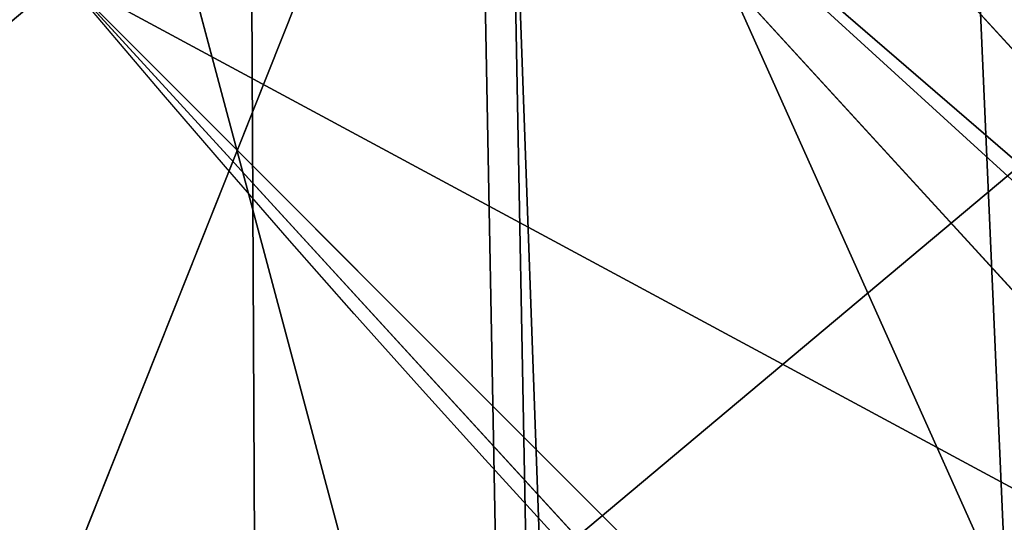
# Model space of a CAD drawing. Units: inches. Extents: x -4.6 to 13.9, y -11.9 to 6.7.
# Drawn here: x 4 to 4, y 0.6 to 0.6 of the extents above; entities that cross this region are included whole.
import ezdxf

# ---------------------------------------------------------------- set-up
doc = ezdxf.new("R2010")
doc.units = ezdxf.units.IN
doc.header["$MEASUREMENT"] = 0
doc.layers.get('0').update_dxf_attribs({"true_color": 0xff5454})

# ---------------------------------------------------------------- blocks, each defined once
blk = doc.blocks.new('Group_22')
for p, q in [((3.042366489302225, 0.8967330575678929, 0.1915492513676611), (0.1644458543664484, 0.8996776505260851, 6.262935804590711)), ((0.6613388255793575, 0.8996774653727577, 6.498469899351036), (0.7014672372472659, 0.8565541791471496, 6.517512232349887)), ((3.539259460515134, 0.8967328724145682, 0.4270833461279793), (0.6613388255793575, 0.8996774653727577, 6.498469899351036))]:
    blk.add_line(p, q)
mesh = blk.add_polyface()
corners = [(0.008179150698530924, 0.4377380311891557, 6.189087278729495), (0.008203652616032064, 0.5682641983396568, 6.189035588418584), (0.004699895749929794, 0.5030011160654162, 6.187406411807018), (0.01858188644504111, 0.3735916131874459, 6.194049429086967), (0.0186304710454408, 0.6324106085798178, 6.193946932900666), (0.03573010929664377, 0.3116594250570435, 6.202207959111043), (0.03580194528395686, 0.6943427839219378, 6.20205641078752), (0.0593304084059767, 0.2530011437077171, 6.213423274091014), (0.05942426664654521, 0.753001047675073, 6.213225266664125), (0.08897897611203165, 0.1986204285964908, 6.22750347687812), (0.08909325066533569, 0.8073817406832751, 6.22726239830984), (0.1241685172012053, 0.149447748836085, 6.244207651298908), (0.1243012527979634, 0.8565543942119751, 6.243927626510363), (0.1642969288691067, 0.1063244626104876, 6.263249984297744), (0.1644458543664484, 0.8996776505260851, 6.262935804590711), (0.2086776028663948, 0.06998842130300975, 6.284304656277534), (0.2039846754881369, 0.9330127018922072, 6.281922083105137), (0.2088401701077705, 0.9360136587540424, 6.283961697353874), (0.2565505790120857, 0.04106096938919102, 6.307011134323055), (0.2518462394449164, 0.9619397662556297, 6.304654172717292), (0.2567240064269285, 0.9649403244552968, 6.306645264305089), (0.3070985108713062, 0.02003818296709348, 6.330981744401022), (0.3072798310684628, 0.9859638237353443, 6.330599223426155), (0.3594547358555507, 0.007278648365400819, 6.355805502625586), (0.3596408463961682, 0.9987233193170679, 6.355412875733805), (0.4127240189836674, 0.003001060024259594, 6.381057949251293), (0.4129117354648031, 1.003000867958976, 6.380661934397509), (0.465994908052302, 0.007278608666172026, 6.40630700791499), (0.4661810185929198, 0.9987232796178449, 6.405914381023194), (0.5183559233800001, 0.02003810424790142, 6.431120660222632), (0.5185372435771578, 0.9859637450161545, 6.430738139247794), (0.5640924625076313, 0.03806023374434986, 6.452957080874022), (0.5690845808921465, 0.9649405833285565, 6.454708467685599), (0.5689111534773095, 0.04106122826244629, 6.455074337703572), (0.611954026464411, 0.0669872981077626, 6.475689170486191), (0.6169581515820766, 0.9360135066802373, 6.477415227371267), (0.6167955843407023, 0.06998826922920731, 6.477758186294906), (0.6563253560683511, 0.1033233298543648, 6.496763555804613), (0.6613388255793575, 0.8996774653727577, 6.498469899351036), (0.661189900082022, 0.1063242774571505, 6.498784079058083), (0.7013345016505008, 0.1494475337712577, 6.517792257138431), (0.7014672372472659, 0.8565541791471496, 6.517512232349887), (0.7365425037831352, 0.1986201872999684, 6.534457485338955), (0.7366567783364464, 0.8073814993867634, 6.534216406770661), (0.7662114878019253, 0.2530008803081696, 6.548494616984662), (0.7663053460424938, 0.7530007842755282, 6.548296609557767), (0.7898338091645063, 0.3116591440613092, 6.559663472861274), (0.7899056451518272, 0.6943425029262027, 6.559511924537759), (0.8070052834030301, 0.3735913194034222, 6.567772950748115), (0.8070538680034289, 0.6324103147958002, 6.567670454561807), (0.8174321018324386, 0.4377377296435911, 6.572684295230211), (0.8174566037499322, 0.5682638967940923, 6.572632604919285), (0.8209358586985407, 0.5030008119178291, 6.574313471841769)]
mesh.append_faces([[corners[k] for k in face] for face in [(0, 1, 2), (51, 50, 52)]], dxfattribs={"vtx0": -1})
mesh.append_faces([[corners[k] for k in face] for face in [(1, 3, 4), (4, 5, 6), (6, 7, 8), (8, 9, 10), (10, 11, 12), (12, 13, 14), (14, 15, 16), (16, 15, 17), (17, 18, 19), (19, 18, 20), (20, 21, 22), (22, 23, 24), (24, 25, 26), (26, 27, 28), (28, 29, 30), (30, 31, 32), (32, 34, 35), (35, 37, 38), (38, 40, 41), (41, 42, 43), (43, 44, 45), (45, 46, 47), (47, 48, 49), (49, 50, 51)]], dxfattribs={"vtx0": -1, "vtx1": -1})
mesh.append_faces([[corners[k] for k in face] for face in [(1, 0, 3), (4, 3, 5), (6, 5, 7), (8, 7, 9), (10, 9, 11), (12, 11, 13), (14, 13, 15), (17, 15, 18), (20, 18, 21), (22, 21, 23), (24, 23, 25), (26, 25, 27), (28, 27, 29), (30, 29, 31), (32, 31, 33), (32, 33, 34), (35, 34, 36), (35, 36, 37), (38, 37, 39), (38, 39, 40), (41, 40, 42), (43, 42, 44), (45, 44, 46), (47, 46, 48), (49, 48, 50)]], dxfattribs={"vtx0": -1, "vtx2": -1})
mesh = blk.add_polyface()
corners = [(0.2088401701077705, 0.9360136587540424, 6.283961697353874), (3.134644641362707, 0.9619957314971028, 0.2352587110820394), (3.086760805043545, 0.9330690657958467, 0.2125751441308523), (0.2567240064269285, 0.9649403244552968, 6.306645264305089), (0.2518462394449164, 0.9619397662556297, 6.304654172717292)]
mesh.append_faces([[corners[k] for k in face] for face in [(0, 1, 2), (3, 0, 4)]], dxfattribs={"vtx0": -1})
mesh.append_faces([[corners[k] for k in face] for face in [(1, 0, 3)]], dxfattribs={"vtx0": -1, "vtx1": -1})
mesh = blk.add_polyface()
corners = [(0.5690845808921465, 0.9649405833285565, 6.454708467685599), (3.494878786517845, 0.9330689137220407, 0.4060286741482244), (3.447005215827925, 0.9619959903703634, 0.3833219144625488), (0.6169581515820766, 0.9360135066802373, 6.477415227371267)]
mesh.append_faces([[corners[k] for k in face] for face in [(0, 1, 2), (1, 0, 3)]], dxfattribs={"vtx0": -1})
mesh = blk.add_polyface()
corners = [(0.1644458543664484, 0.8996776505260851, 6.262935804590711), (3.086760805043545, 0.9330690657958467, 0.2125751441308523), (3.042366489302225, 0.8967330575678929, 0.1915492513676611), (0.2088401701077705, 0.9360136587540424, 6.283961697353874), (0.2039846754881369, 0.9330127018922072, 6.281922083105137)]
mesh.append_faces([[corners[k] for k in face] for face in [(0, 1, 2), (3, 0, 4)]], dxfattribs={"vtx0": -1})
mesh.append_faces([[corners[k] for k in face] for face in [(1, 0, 3)]], dxfattribs={"vtx0": -1, "vtx1": -1})
mesh = blk.add_polyface()
corners = [(0.6169581515820766, 0.9360135066802373, 6.477415227371267), (3.539259460515134, 0.8967328724145682, 0.4270833461279793), (3.494878786517845, 0.9330689137220407, 0.4060286741482244), (0.6613388255793575, 0.8996774653727577, 6.498469899351036)]
mesh.append_faces([[corners[k] for k in face] for face in [(0, 1, 2), (1, 0, 3)]], dxfattribs={"vtx0": -1})
mesh = blk.add_polyface()
corners = [(0.1243012527979634, 0.8565543942119751, 6.243927626510363), (3.042366489302225, 0.8967330575678929, 0.1915492513676611), (3.002221887733739, 0.8536098012537838, 0.1725410732873058), (0.1644458543664484, 0.8996776505260851, 6.262935804590711)]
mesh.append_faces([[corners[k] for k in face] for face in [(0, 1, 2), (1, 0, 3)]], dxfattribs={"vtx0": -1})
mesh = blk.add_polyface()
corners = [(0.6613388255793575, 0.8996774653727577, 6.498469899351036), (3.579387872183031, 0.8536095861889592, 0.4461256791268227), (3.539259460515134, 0.8967328724145682, 0.4270833461279793), (0.7014672372472659, 0.8565541791471496, 6.517512232349887)]
mesh.append_faces([[corners[k] for k in face] for face in [(0, 1, 2), (1, 0, 3)]], dxfattribs={"vtx0": -1})
blk = doc.blocks.new('Group_23')
at = {"extrusion": (-0.0500745349086002, 0.002075504090356812, 0.9987433270047206), "rotation": 271.1999839773175}
blk.add_blockref('Group_22', (-1.447948663719706, 6.676164080793728, -0.2910207041698011), dxfattribs=at)
blk = doc.blocks.new('Group_8')
for centre, radius in [((8.873641690853223, 8.873641690853223, 0.375), 8.875000000000004), ((8.873641690853223, 8.873641690853223), 8.874999999999998)]:
    blk.add_circle(centre, radius)
at = {"color": 8, "true_color": 0x727272}
mesh = blk.add_polyface(dxfattribs=at)
corners = [(0.004034919880185228, 8.56428634774565, 0.375), (0.02028711519517579, 9.493107394241761, 0.375), (1.77635683940025e-15, 9.02890966034963, 0.375), (0.0323808154007974, 8.100510956634107, 0.375), (0.06484065989309684, 9.95560721569943, 0.375), (0.08495999243251706, 7.638854663125395, 0.375), (0.1335385159246254, 10.41514144486001, 0.375), (0.161628335105835, 7.180582835030693, 0.375), (0.2261923872415093, 10.87045053034319, 0.375), (0.2621757008226338, 6.726951563576723, 0.375), (0.342548316022766, 11.3202865015938, 0.375), (0.3863264962424378, 6.279204220547015, 0.375), (0.4822873787553998, 11.76341638948237, 0.375), (0.5337404326646267, 5.838568050286274, 0.375), (0.6450265603816092, 12.19862560578778, 0.375), (0.7040134587360853, 5.406250805908953, 0.375), (0.8303198041164137, 12.62472127229915, 0.375), (0.8966788679278794, 4.983437438931881, 0.375), (1.037659234058317, 13.04053549041213, 0.375), (1.111208577745423, 4.571286851404539, 0.375), (1.266476547241832, 13.44492854225775, 0.375), (1.347014577165887, 4.170928719439106, 0.375), (1.516144571316421, 13.83679201458991, 0.375), (1.60345053833553, 3.783460396846751, 0.375), (1.785978983582305, 14.21505183686907, 0.375), (1.879813588109433, 3.409943907367101, 0.375), (2.075240186671429, 14.57867122521487, 0.375), (2.175346234577924, 3.051403033735012, 0.375), (2.383135335732414, 14.92665352415872, 0.375), (2.489238443299259, 2.708820511563236, 0.375), (2.708820511563222, 15.25804493840716, 0.375), (2.82062985754771, 2.383135335732428, 0.375), (3.051403033734998, 15.57193714712851, 0.375), (3.16861215649156, 2.07524018667144, 0.375), (3.409943907367088, 15.867469793597, 0.375), (3.53223154483735, 1.785978983582319, 0.375), (3.783460396846738, 16.14383284337091, 0.375), (3.910491367116507, 1.516144571316436, 0.375), (4.170928719439095, 16.40026880454055, 0.375), (4.302354839448673, 1.266476547241846, 0.375), (4.57128685140453, 16.63607480396103, 0.375), (4.706747891294289, 1.03765923405833, 0.375), (4.983437438931871, 16.85060451377854, 0.375), (5.122562109407259, 0.8303198041164279, 0.375), (5.40625080590895, 17.04326992297035, 0.375), (5.548657775918624, 0.6450265603816181, 0.375), (5.838568050286277, 17.21354294904181, 0.375), (5.983866992224028, 0.4822873787554114, 0.375), (6.279204220547014, 17.36095688546401, 0.375), (6.426996880112596, 0.3425483160227736, 0.375), (6.726951563576722, 17.48510768088381, 0.375), (6.876832851363215, 0.2261923872415164, 0.375), (7.180582835030695, 17.58565504660061, 0.375), (7.332141936846392, 0.1335385159246303, 0.375), (7.638854663125393, 17.66232338927393, 0.375), (7.791676166006969, 0.06484065989309507, 0.375), (8.100510956634107, 17.71490256630566, 0.375), (8.254175987464645, 0.0202871151951749, 0.375), (8.564286347745654, 17.74324846182626, 0.375), (8.71837372135678, -8.881784197001252e-16, 0.375), (9.028909660349633, 17.74728338170646, 0.375), (9.182997033960753, 0.004034919880181675, 0.375), (9.493107394241768, 17.72699626651127, 0.375), (9.6467724250723, 0.03238081540079207, 0.375), (9.955607215699445, 17.68244272181335, 0.375), (10.10842871858101, 0.08495999243251084, 0.375), (10.41514144486002, 17.61374486578182, 0.375), (10.56670054667572, 0.1616283351058252, 0.375), (10.8704505303432, 17.52109099446493, 0.375), (11.02033181812969, 0.2621757008226182, 0.375), (11.32028650159382, 17.40473506568367, 0.375), (11.4680791611594, 0.3863264962424284, 0.375), (11.76341638948239, 17.26499600295106, 0.375), (11.90871533142015, 0.5337404326646173, 0.375), (12.19862560578779, 17.10225682132483, 0.375), (12.34103257579747, 0.7040134587360725, 0.375), (12.62472127229917, 16.91696357759004, 0.375), (12.76384594277455, 0.8966788679278679, 0.375), (13.04053549041214, 16.70962414764811, 0.375), (13.17599653030188, 1.111208577745412, 0.375), (13.44492854225775, 16.48080683446463, 0.375), (13.57635466226733, 1.347014577165877, 0.375), (13.83679201458992, 16.23113881039002, 0.375), (13.96382298485969, 1.603450538335523, 0.375), (14.21505183686908, 15.96130439812414, 0.375), (14.33733947433934, 1.879813588109429, 0.375), (14.57867122521487, 15.67204319503502, 0.375), (14.69588034797144, 2.175346234577923, 0.375), (14.92665352415874, 15.36414804597403, 0.375), (15.03846287014321, 2.489238443299262, 0.375), (15.25804493840713, 15.03846287014328, 0.375), (15.36414804597403, 2.820629857547717, 0.375), (15.57193714712849, 14.69588034797148, 0.375), (15.67204319503502, 3.168612156491569, 0.375), (15.86746979359699, 14.3373394743394, 0.375), (15.96130439812415, 3.532231544837363, 0.375), (16.14383284337088, 13.96382298485975, 0.375), (16.23113881039003, 3.910491367116519, 0.375), (16.40026880454051, 13.57635466226738, 0.375), (16.48080683446463, 4.30235483944869, 0.375), (16.63607480396099, 13.17599653030196, 0.375), (16.70962414764813, 4.706747891294313, 0.375), (16.85060451377854, 12.76384594277461, 0.375), (16.91696357759004, 5.122562109407287, 0.375), (17.04326992297034, 12.34103257579753, 0.375), (17.10225682132484, 5.548657775918659, 0.375), (17.21354294904178, 11.90871533142021, 0.375), (17.26499600295107, 5.983866992224067, 0.375), (17.36095688546401, 11.46807916115947, 0.375), (17.40473506568369, 6.426996880112645, 0.375), (17.4851076808838, 11.02033181812976, 0.375), (17.52109099446494, 6.876832851363259, 0.375), (17.58565504660059, 10.56670054667578, 0.375), (17.61374486578183, 7.33214193684644, 0.375), (17.66232338927393, 10.10842871858108, 0.375), (17.68244272181337, 7.79167616600702, 0.375), (17.71490256630566, 9.64677242507237, 0.375), (17.72699626651128, 8.254175987464706, 0.375), (17.74324846182628, 9.182997033960824, 0.375), (17.74728338170646, 8.71837372135684, 0.375)]
mesh.append_faces([[corners[k] for k in face] for face in [(0, 1, 2), (118, 117, 119)]], dxfattribs={"vtx0": -1, "color": 8})
mesh.append_faces([[corners[k] for k in face] for face in [(1, 3, 4), (4, 5, 6), (6, 7, 8), (8, 9, 10), (10, 11, 12), (12, 13, 14), (14, 15, 16), (16, 17, 18), (18, 19, 20), (20, 21, 22), (22, 23, 24), (24, 25, 26), (26, 27, 28), (28, 29, 30), (30, 31, 32), (32, 33, 34), (34, 35, 36), (36, 37, 38), (38, 39, 40), (40, 41, 42), (42, 43, 44), (44, 45, 46), (46, 47, 48), (48, 49, 50), (50, 51, 52), (52, 53, 54), (54, 55, 56), (56, 57, 58), (58, 59, 60), (60, 61, 62), (62, 63, 64), (64, 65, 66), (66, 67, 68), (68, 69, 70), (70, 71, 72), (72, 73, 74), (74, 75, 76), (76, 77, 78), (78, 79, 80), (80, 81, 82), (82, 83, 84), (84, 85, 86), (86, 87, 88), (88, 89, 90), (90, 91, 92), (92, 93, 94), (94, 95, 96), (96, 97, 98), (98, 99, 100), (100, 101, 102), (102, 103, 104), (104, 105, 106), (106, 107, 108), (108, 109, 110), (110, 111, 112), (112, 113, 114), (114, 115, 116), (116, 117, 118)]], dxfattribs={"vtx0": -1, "vtx1": -1, "color": 8})
mesh.append_faces([[corners[k] for k in face] for face in [(1, 0, 3), (4, 3, 5), (6, 5, 7), (8, 7, 9), (10, 9, 11), (12, 11, 13), (14, 13, 15), (16, 15, 17), (18, 17, 19), (20, 19, 21), (22, 21, 23), (24, 23, 25), (26, 25, 27), (28, 27, 29), (30, 29, 31), (32, 31, 33), (34, 33, 35), (36, 35, 37), (38, 37, 39), (40, 39, 41), (42, 41, 43), (44, 43, 45), (46, 45, 47), (48, 47, 49), (50, 49, 51), (52, 51, 53), (54, 53, 55), (56, 55, 57), (58, 57, 59), (60, 59, 61), (62, 61, 63), (64, 63, 65), (66, 65, 67), (68, 67, 69), (70, 69, 71), (72, 71, 73), (74, 73, 75), (76, 75, 77), (78, 77, 79), (80, 79, 81), (82, 81, 83), (84, 83, 85), (86, 85, 87), (88, 87, 89), (90, 89, 91), (92, 91, 93), (94, 93, 95), (96, 95, 97), (98, 97, 99), (100, 99, 101), (102, 101, 103), (104, 103, 105), (106, 105, 107), (108, 107, 109), (110, 109, 111), (112, 111, 113), (114, 113, 115), (116, 115, 117)]], dxfattribs={"vtx0": -1, "vtx2": -1, "color": 8})
at = {"color": 250, "true_color": 0x3a3a3a}
mesh = blk.add_polyface(dxfattribs=at)
corners = [(0.02028711519517579, 9.493107394241761), (0.004034919880185228, 8.56428634774565), (1.77635683940025e-15, 9.02890966034963), (0.0323808154007974, 8.100510956634107), (0.06484065989309684, 9.95560721569943), (0.08495999243251706, 7.638854663125395), (0.1335385159246254, 10.41514144486001), (0.161628335105835, 7.180582835030693), (0.2261923872415093, 10.87045053034319), (0.2621757008226338, 6.726951563576723), (0.342548316022766, 11.3202865015938), (0.3863264962424378, 6.279204220547015), (0.4822873787553998, 11.76341638948237), (0.5337404326646267, 5.838568050286274), (0.6450265603816092, 12.19862560578778), (0.7040134587360853, 5.406250805908953), (0.8303198041164137, 12.62472127229915), (0.8966788679278794, 4.983437438931881), (1.037659234058317, 13.04053549041213), (1.111208577745423, 4.571286851404539), (1.266476547241832, 13.44492854225775), (1.347014577165887, 4.170928719439106), (1.516144571316421, 13.83679201458991), (1.60345053833553, 3.783460396846751), (1.785978983582305, 14.21505183686907), (1.879813588109433, 3.409943907367101), (2.075240186671429, 14.57867122521487), (2.175346234577924, 3.051403033735012), (2.383135335732414, 14.92665352415872), (2.489238443299259, 2.708820511563236), (2.708820511563222, 15.25804493840716), (2.82062985754771, 2.383135335732428), (3.051403033734998, 15.57193714712851), (3.16861215649156, 2.07524018667144), (3.409943907367088, 15.867469793597), (3.53223154483735, 1.785978983582319), (3.783460396846738, 16.14383284337091), (3.910491367116507, 1.516144571316436), (4.170928719439095, 16.40026880454055), (4.302354839448673, 1.266476547241846), (4.57128685140453, 16.63607480396103), (4.706747891294289, 1.03765923405833), (4.983437438931871, 16.85060451377854), (5.122562109407259, 0.8303198041164279), (5.40625080590895, 17.04326992297035), (5.548657775918624, 0.6450265603816181), (5.838568050286277, 17.21354294904181), (5.983866992224028, 0.4822873787554114), (6.279204220547014, 17.36095688546401), (6.426996880112596, 0.3425483160227736), (6.726951563576722, 17.48510768088381), (6.876832851363215, 0.2261923872415164), (7.180582835030695, 17.58565504660061), (7.332141936846392, 0.1335385159246303), (7.638854663125393, 17.66232338927393), (7.791676166006969, 0.06484065989309507), (8.100510956634107, 17.71490256630566), (8.254175987464645, 0.0202871151951749), (8.564286347745654, 17.74324846182626), (8.71837372135678, -8.881784197001252e-16), (9.028909660349633, 17.74728338170646), (9.182997033960753, 0.004034919880181675), (9.493107394241768, 17.72699626651127), (9.6467724250723, 0.03238081540079207), (9.955607215699445, 17.68244272181335), (10.10842871858101, 0.08495999243251084), (10.41514144486002, 17.61374486578182), (10.56670054667572, 0.1616283351058252), (10.8704505303432, 17.52109099446493), (11.02033181812969, 0.2621757008226182), (11.32028650159382, 17.40473506568367), (11.4680791611594, 0.3863264962424284), (11.76341638948239, 17.26499600295106), (11.90871533142015, 0.5337404326646173), (12.19862560578779, 17.10225682132483), (12.34103257579747, 0.7040134587360725), (12.62472127229917, 16.91696357759004), (12.76384594277455, 0.8966788679278679), (13.04053549041214, 16.70962414764811), (13.17599653030188, 1.111208577745412), (13.44492854225775, 16.48080683446463), (13.57635466226733, 1.347014577165877), (13.83679201458992, 16.23113881039002), (13.96382298485969, 1.603450538335523), (14.21505183686908, 15.96130439812414), (14.33733947433934, 1.879813588109429), (14.57867122521487, 15.67204319503502), (14.69588034797144, 2.175346234577923), (14.92665352415874, 15.36414804597403), (15.03846287014321, 2.489238443299262), (15.25804493840713, 15.03846287014328), (15.36414804597403, 2.820629857547717), (15.57193714712849, 14.69588034797148), (15.67204319503502, 3.168612156491569), (15.86746979359699, 14.3373394743394), (15.96130439812415, 3.532231544837363), (16.14383284337088, 13.96382298485975), (16.23113881039003, 3.910491367116519), (16.40026880454051, 13.57635466226738), (16.48080683446463, 4.30235483944869), (16.63607480396099, 13.17599653030196), (16.70962414764813, 4.706747891294313), (16.85060451377854, 12.76384594277461), (16.91696357759004, 5.122562109407287), (17.04326992297034, 12.34103257579753), (17.10225682132484, 5.548657775918659), (17.21354294904178, 11.90871533142021), (17.26499600295107, 5.983866992224067), (17.36095688546401, 11.46807916115947), (17.40473506568369, 6.426996880112645), (17.4851076808838, 11.02033181812976), (17.52109099446494, 6.876832851363259), (17.58565504660059, 10.56670054667578), (17.61374486578183, 7.33214193684644), (17.66232338927393, 10.10842871858108), (17.68244272181337, 7.79167616600702), (17.71490256630566, 9.64677242507237), (17.72699626651128, 8.254175987464706), (17.74324846182628, 9.182997033960824), (17.74728338170646, 8.71837372135684)]
mesh.append_faces([[corners[k] for k in face] for face in [(0, 1, 2), (117, 118, 119)]], dxfattribs={"vtx0": -1, "color": 250})
mesh.append_faces([[corners[k] for k in face] for face in [(1, 0, 3), (3, 4, 5), (5, 6, 7), (7, 8, 9), (9, 10, 11), (11, 12, 13), (13, 14, 15), (15, 16, 17), (17, 18, 19), (19, 20, 21), (21, 22, 23), (23, 24, 25), (25, 26, 27), (27, 28, 29), (29, 30, 31), (31, 32, 33), (33, 34, 35), (35, 36, 37), (37, 38, 39), (39, 40, 41), (41, 42, 43), (43, 44, 45), (45, 46, 47), (47, 48, 49), (49, 50, 51), (51, 52, 53), (53, 54, 55), (55, 56, 57), (57, 58, 59), (59, 60, 61), (61, 62, 63), (63, 64, 65), (65, 66, 67), (67, 68, 69), (69, 70, 71), (71, 72, 73), (73, 74, 75), (75, 76, 77), (77, 78, 79), (79, 80, 81), (81, 82, 83), (83, 84, 85), (85, 86, 87), (87, 88, 89), (89, 90, 91), (91, 92, 93), (93, 94, 95), (95, 96, 97), (97, 98, 99), (99, 100, 101), (101, 102, 103), (103, 104, 105), (105, 106, 107), (107, 108, 109), (109, 110, 111), (111, 112, 113), (113, 114, 115), (115, 116, 117)]], dxfattribs={"vtx0": -1, "vtx1": -1, "color": 250})
mesh.append_faces([[corners[k] for k in face] for face in [(3, 0, 4), (5, 4, 6), (7, 6, 8), (9, 8, 10), (11, 10, 12), (13, 12, 14), (15, 14, 16), (17, 16, 18), (19, 18, 20), (21, 20, 22), (23, 22, 24), (25, 24, 26), (27, 26, 28), (29, 28, 30), (31, 30, 32), (33, 32, 34), (35, 34, 36), (37, 36, 38), (39, 38, 40), (41, 40, 42), (43, 42, 44), (45, 44, 46), (47, 46, 48), (49, 48, 50), (51, 50, 52), (53, 52, 54), (55, 54, 56), (57, 56, 58), (59, 58, 60), (61, 60, 62), (63, 62, 64), (65, 64, 66), (67, 66, 68), (69, 68, 70), (71, 70, 72), (73, 72, 74), (75, 74, 76), (77, 76, 78), (79, 78, 80), (81, 80, 82), (83, 82, 84), (85, 84, 86), (87, 86, 88), (89, 88, 90), (91, 90, 92), (93, 92, 94), (95, 94, 96), (97, 96, 98), (99, 98, 100), (101, 100, 102), (103, 102, 104), (105, 104, 106), (107, 106, 108), (109, 108, 110), (111, 110, 112), (113, 112, 114), (115, 114, 116), (117, 116, 118)]], dxfattribs={"vtx0": -1, "vtx2": -1, "color": 250})
blk = doc.blocks.new('Group_3')
for centre in [(6.875000000000014, 6.874999999999996), (6.875000000000014, 6.874999999999996, 0.25)]:
    blk.add_circle(centre, 6.875)
mesh = blk.add_polyface()
corners = [(0.02616145061924158, 7.474195731390161), (0.02616145061924158, 6.275804268609864), (0, 6.875000000000014), (0.1044466980410732, 8.068831221460158), (0.1044466980410732, 5.681168778539867), (0.2342599442626465, 8.654380935079843), (0.2342599442626465, 5.095619064920186), (0.4146132320968832, 9.226388485363984), (0.414613232096869, 4.523611514636041), (0.6441339641230286, 3.969499450532709), (0.6441339641230428, 9.780500549467316), (0.9210753489819723, 3.437500000000018), (0.9210753489819865, 10.31250000000001), (1.243329695513168, 2.931662000086575), (1.243329695513182, 10.81833799991345), (1.608444453557013, 2.455835183405057), (1.608444453557041, 11.29416481659496), (2.013640879342461, 2.0136408793425), (2.013640879342489, 11.73635912065752), (2.455835183405028, 1.608444453557038), (2.455835183405043, 12.14155554644298), (2.931662000086547, 1.243329695513193), (2.931662000086561, 12.50667030448682), (3.437499999999972, 0.9210753489819936), (3.4375, 12.82892465101801), (3.96949945053268, 0.6441339641230392), (3.969499450532709, 13.10586603587697), (4.523611514636002, 0.4146132320968867), (4.523611514636031, 13.33538676790312), (5.095619064920157, 0.2342599442626607), (5.095619064920186, 13.51574005573734), (5.681168778539842, 0.1044466980410732), (5.68116877853987, 13.64555330195893), (6.275804268609832, 0.02616145061925224), (6.275804268609861, 13.72383854938075), (6.874999999999986, 0), (6.875000000000014, 13.75), (7.474195731390111, 0.02616145061924513), (7.474195731390168, 13.72383854938074), (8.068831221460115, 0.1044466980410625), (8.068831221460144, 13.64555330195893), (8.6543809350798, 0.2342599442626465), (8.654380935079828, 13.51574005573734), (9.226388485363955, 0.414613232096869), (9.226388485363984, 13.33538676790312), (9.780500549467277, 0.6441339641230179), (9.780500549467305, 13.10586603587696), (10.31249999999996, 0.9210753489819687), (10.31249999999999, 12.82892465101801), (10.81833799991342, 1.243329695513165), (10.81833799991345, 12.50667030448681), (11.29416481659494, 1.608444453557006), (11.29416481659497, 12.14155554644297), (11.7363591206575, 2.013640879342464), (11.73635912065753, 11.73635912065751), (12.14155554644297, 2.455835183405018), (12.14155554644297, 11.29416481659495), (12.50667030448683, 10.81833799991344), (12.5066703044868, 2.931662000086529), (12.828924651018, 3.437499999999968), (12.82892465101803, 10.3125), (13.10586603587696, 3.969499450532659), (13.10586603587699, 9.780500549467305), (13.33538676790313, 4.523611514635991), (13.33538676790313, 9.22638848536397), (13.51574005573737, 8.654380935079828), (13.51574005573734, 5.095619064920129), (13.64555330195894, 5.681168778539814), (13.64555330195894, 8.068831221460144), (13.72383854938077, 7.474195731390147), (13.72383854938074, 6.275804268609811), (13.75000000000001, 6.874999999999996)]
mesh.append_faces([[corners[k] for k in face] for face in [(0, 1, 2), (70, 69, 71)]], dxfattribs={"vtx0": -1})
mesh.append_faces([[corners[k] for k in face] for face in [(1, 3, 4), (4, 5, 6), (6, 7, 8), (8, 7, 9), (9, 10, 11), (11, 12, 13), (13, 14, 15), (15, 16, 17), (17, 18, 19), (19, 20, 21), (21, 22, 23), (23, 24, 25), (25, 26, 27), (27, 28, 29), (29, 30, 31), (31, 32, 33), (33, 34, 35), (35, 36, 37), (37, 38, 39), (39, 40, 41), (41, 42, 43), (43, 44, 45), (45, 46, 47), (47, 48, 49), (49, 50, 51), (51, 52, 53), (53, 54, 55), (55, 57, 58), (58, 57, 59), (59, 60, 61), (61, 62, 63), (63, 65, 66), (66, 65, 67), (67, 69, 70)]], dxfattribs={"vtx0": -1, "vtx1": -1})
mesh.append_faces([[corners[k] for k in face] for face in [(1, 0, 3), (4, 3, 5), (6, 5, 7), (9, 7, 10), (11, 10, 12), (13, 12, 14), (15, 14, 16), (17, 16, 18), (19, 18, 20), (21, 20, 22), (23, 22, 24), (25, 24, 26), (27, 26, 28), (29, 28, 30), (31, 30, 32), (33, 32, 34), (35, 34, 36), (37, 36, 38), (39, 38, 40), (41, 40, 42), (43, 42, 44), (45, 44, 46), (47, 46, 48), (49, 48, 50), (51, 50, 52), (53, 52, 54), (55, 54, 56), (55, 56, 57), (59, 57, 60), (61, 60, 62), (63, 62, 64), (63, 64, 65), (67, 65, 68), (67, 68, 69)]], dxfattribs={"vtx0": -1, "vtx2": -1})
mesh = blk.add_polyface()
corners = [(0.02616145061924158, 6.275804268609864, 0.25), (0.02616145061924158, 7.474195731390161, 0.25), (0, 6.875000000000014, 0.25), (0.1044466980410732, 5.681168778539867, 0.25), (0.1044466980410732, 8.068831221460158, 0.25), (0.2342599442626465, 5.095619064920186, 0.25), (0.2342599442626465, 8.654380935079843, 0.25), (0.414613232096869, 4.523611514636041, 0.25), (0.4146132320968832, 9.226388485363984, 0.25), (0.6441339641230286, 3.969499450532709, 0.25), (0.6441339641230428, 9.780500549467316, 0.25), (0.9210753489819723, 3.437500000000018, 0.25), (0.9210753489819865, 10.31250000000001, 0.25), (1.243329695513168, 2.931662000086575, 0.25), (1.243329695513182, 10.81833799991345, 0.25), (1.608444453557013, 2.455835183405057, 0.25), (1.608444453557041, 11.29416481659496, 0.25), (2.013640879342461, 2.0136408793425, 0.25), (2.013640879342489, 11.73635912065752, 0.25), (2.455835183405028, 1.608444453557038, 0.25), (2.455835183405043, 12.14155554644298, 0.25), (2.931662000086547, 1.243329695513193, 0.25), (2.931662000086561, 12.50667030448682, 0.25), (3.437499999999972, 0.9210753489819936, 0.25), (3.4375, 12.82892465101801, 0.25), (3.96949945053268, 0.6441339641230392, 0.25), (3.969499450532709, 13.10586603587697, 0.25), (4.523611514636002, 0.4146132320968867, 0.25), (4.523611514636031, 13.33538676790312, 0.25), (5.095619064920157, 0.2342599442626607, 0.25), (5.095619064920186, 13.51574005573734, 0.25), (5.681168778539842, 0.1044466980410732, 0.25), (5.68116877853987, 13.64555330195893, 0.25), (6.275804268609832, 0.02616145061925224, 0.25), (6.275804268609861, 13.72383854938075, 0.25), (6.874999999999986, 0, 0.25), (6.875000000000014, 13.75, 0.25), (7.474195731390111, 0.02616145061924513, 0.25), (7.474195731390168, 13.72383854938074, 0.25), (8.068831221460115, 0.1044466980410625, 0.25), (8.068831221460144, 13.64555330195893, 0.25), (8.6543809350798, 0.2342599442626465, 0.25), (8.654380935079828, 13.51574005573734, 0.25), (9.226388485363955, 0.414613232096869, 0.25), (9.226388485363984, 13.33538676790312, 0.25), (9.780500549467277, 0.6441339641230179, 0.25), (9.780500549467305, 13.10586603587696, 0.25), (10.31249999999996, 0.9210753489819687, 0.25), (10.31249999999999, 12.82892465101801, 0.25), (10.81833799991342, 1.243329695513165, 0.25), (10.81833799991345, 12.50667030448681, 0.25), (11.29416481659494, 1.608444453557006, 0.25), (11.29416481659497, 12.14155554644297, 0.25), (11.7363591206575, 2.013640879342464, 0.25), (11.73635912065753, 11.73635912065751, 0.25), (12.14155554644297, 2.455835183405018, 0.25), (12.14155554644297, 11.29416481659495, 0.25), (12.5066703044868, 2.931662000086529, 0.25), (12.50667030448683, 10.81833799991344, 0.25), (12.828924651018, 3.437499999999968, 0.25), (12.82892465101803, 10.3125, 0.25), (13.10586603587696, 3.969499450532659, 0.25), (13.10586603587699, 9.780500549467305, 0.25), (13.33538676790313, 4.523611514635991, 0.25), (13.33538676790313, 9.22638848536397, 0.25), (13.51574005573734, 5.095619064920129, 0.25), (13.51574005573737, 8.654380935079828, 0.25), (13.64555330195894, 5.681168778539814, 0.25), (13.64555330195894, 8.068831221460144, 0.25), (13.72383854938074, 6.275804268609811, 0.25), (13.72383854938077, 7.474195731390147, 0.25), (13.75000000000001, 6.874999999999996, 0.25)]
mesh.append_faces([[corners[k] for k in face] for face in [(0, 1, 2), (70, 69, 71)]], dxfattribs={"vtx0": -1})
mesh.append_faces([[corners[k] for k in face] for face in [(1, 3, 4), (4, 5, 6), (6, 7, 8), (8, 9, 10), (10, 11, 12), (12, 13, 14), (14, 15, 16), (16, 17, 18), (18, 19, 20), (20, 21, 22), (22, 23, 24), (24, 25, 26), (26, 27, 28), (28, 29, 30), (30, 31, 32), (32, 33, 34), (34, 35, 36), (36, 37, 38), (38, 39, 40), (40, 41, 42), (42, 43, 44), (44, 45, 46), (46, 47, 48), (48, 49, 50), (50, 51, 52), (52, 53, 54), (54, 55, 56), (56, 57, 58), (58, 59, 60), (60, 61, 62), (62, 63, 64), (64, 65, 66), (66, 67, 68), (68, 69, 70)]], dxfattribs={"vtx0": -1, "vtx1": -1})
mesh.append_faces([[corners[k] for k in face] for face in [(1, 0, 3), (4, 3, 5), (6, 5, 7), (8, 7, 9), (10, 9, 11), (12, 11, 13), (14, 13, 15), (16, 15, 17), (18, 17, 19), (20, 19, 21), (22, 21, 23), (24, 23, 25), (26, 25, 27), (28, 27, 29), (30, 29, 31), (32, 31, 33), (34, 33, 35), (36, 35, 37), (38, 37, 39), (40, 39, 41), (42, 41, 43), (44, 43, 45), (46, 45, 47), (48, 47, 49), (50, 49, 51), (52, 51, 53), (54, 53, 55), (56, 55, 57), (58, 57, 59), (60, 59, 61), (62, 61, 63), (64, 63, 65), (66, 65, 67), (68, 67, 69)]], dxfattribs={"vtx0": -1, "vtx2": -1})
blk = doc.blocks.new('Group_4')
for p, q in [((0.6322742320112908, 0.6914414437062888, 2.500000000000004), (0.6605661897328545, 0.660566189732851, 2.500000000000004)), ((0.628448595063329, 0.6882313531542366, 2.750199283121063), (0.6570348883148238, 0.6570348883148185, 2.750199283121063)), ((0.628448595063329, 0.6882313531542366, 2.249800716878946), (0.6570348883148238, 0.657034888314822, 2.249800716878946)), ((0.6786061951567319, 0.616977778440507, 2), (0.6169777784405142, 0.6786061951567248, 2)), ((0.6169777784405142, 0.6786061951567248, 2), (0.6464466094067287, 0.6464466094067234, 2))]:
    blk.add_line(p, q)
for centre in [(1.000000000000002, 0.9999999999999964, 25), (1.000000000000002, 0.9999999999999964, 3)]:
    blk.add_circle(centre, 0.5)
mesh = blk.add_polyface()
corners = [(0.5019026509541291, 1.043577871373827, 25), (0.5019026509541291, 0.9564221286261692, 25), (0.5000000000000018, 0.9999999999999964, 25), (0.5075961234938973, 1.086824088833463, 25), (0.5075961234938973, 0.9131759111665332, 25), (0.517037086855467, 1.129409522551256, 25), (0.517037086855467, 0.8705904774487365, 25), (0.5301536896070473, 1.171010071662831, 25), (0.5301536896070473, 0.8289899283371618, 25), (0.5468461064816772, 1.211309130870347, 25), (0.5468461064816754, 0.788690869129649, 25), (0.5669872981077813, 0.7499999999999964, 25), (0.566987298107783, 1.249999999999996, 25), (0.5904239778555045, 0.713211781824473, 25), (0.5904239778555063, 1.28678821817552, 25), (0.6169777784405124, 0.6786061951567284, 25), (0.6169777784405142, 1.321393804843268, 25), (0.6464466094067269, 0.6464466094067234, 25), (0.6464466094067287, 1.35355339059327, 25), (0.6786061951567319, 0.616977778440507, 25), (0.6786061951567319, 1.383022221559486, 25), (0.7132117818244801, 1.409576022144492, 25), (0.7132117818244765, 0.5904239778555009, 25), (0.75, 0.5669872981077795, 25), (0.7500000000000018, 1.433012701892217, 25), (0.7886908691296508, 0.5468461064816736, 25), (0.7886908691296526, 1.453153893518323, 25), (0.8289899283371653, 0.5301536896070438, 25), (0.8289899283371689, 1.469846310392953, 25), (0.8705904774487401, 0.5170370868554635, 25), (0.8705904774487419, 1.482962913144529, 25), (0.913175911166535, 0.5075961234938937, 25), (0.9131759111665367, 1.492403876506099, 25), (0.9564221286261709, 0.501902650954122, 25), (0.9564221286261727, 1.498097349045871, 25), (1, 0.4999999999999964, 25), (1.000000000000002, 1.499999999999996, 25), (1.043577871373829, 0.501902650954122, 25), (1.043577871373831, 1.498097349045871, 25), (1.086824088833465, 0.5075961234938937, 25), (1.086824088833467, 1.492403876506099, 25), (1.12940952255126, 0.5170370868554635, 25), (1.129409522551262, 1.482962913144529, 25), (1.171010071662835, 0.5301536896070402, 25), (1.171010071662836, 1.469846310392949, 25), (1.211309130870349, 0.5468461064816701, 25), (1.211309130870351, 1.453153893518323, 25), (1.25, 0.5669872981077759, 25), (1.250000000000002, 1.433012701892217, 25), (1.286788218175523, 0.5904239778555009, 25), (1.286788218175525, 1.409576022144492, 25), (1.32139380484327, 0.616977778440507, 25), (1.321393804843272, 1.383022221559486, 25), (1.353553390593273, 0.6464466094067198, 25), (1.353553390593275, 1.35355339059327, 25), (1.383022221559489, 0.6786061951567248, 25), (1.383022221559491, 1.321393804843265, 25), (1.409576022144496, 0.713211781824473, 25), (1.409576022144497, 1.28678821817552, 25), (1.433012701892221, 0.7499999999999929, 25), (1.433012701892221, 1.249999999999996, 25), (1.453153893518326, 1.211309130870347, 25), (1.453153893518326, 0.7886908691296455, 25), (1.469846310392956, 1.171010071662831, 25), (1.469846310392954, 0.8289899283371582, 25), (1.482962913144535, 0.870590477448733, 25), (1.482962913144537, 1.129409522551256, 25), (1.492403876506106, 0.9131759111665296, 25), (1.492403876506106, 1.086824088833463, 25), (1.498097349045874, 1.043577871373827, 25), (1.498097349045874, 0.9564221286261656, 25), (1.500000000000002, 0.9999999999999964, 25)]
mesh.append_faces([[corners[k] for k in face] for face in [(0, 1, 2), (70, 69, 71)]], dxfattribs={"vtx0": -1})
mesh.append_faces([[corners[k] for k in face] for face in [(1, 3, 4), (4, 5, 6), (6, 7, 8), (8, 9, 10), (10, 9, 11), (11, 12, 13), (13, 14, 15), (15, 16, 17), (17, 18, 19), (19, 21, 22), (22, 21, 23), (23, 24, 25), (25, 26, 27), (27, 28, 29), (29, 30, 31), (31, 32, 33), (33, 34, 35), (35, 36, 37), (37, 38, 39), (39, 40, 41), (41, 42, 43), (43, 44, 45), (45, 46, 47), (47, 48, 49), (49, 50, 51), (51, 52, 53), (53, 54, 55), (55, 56, 57), (57, 58, 59), (59, 61, 62), (62, 63, 64), (64, 63, 65), (65, 66, 67), (67, 69, 70)]], dxfattribs={"vtx0": -1, "vtx1": -1})
mesh.append_faces([[corners[k] for k in face] for face in [(1, 0, 3), (4, 3, 5), (6, 5, 7), (8, 7, 9), (11, 9, 12), (13, 12, 14), (15, 14, 16), (17, 16, 18), (19, 18, 20), (19, 20, 21), (23, 21, 24), (25, 24, 26), (27, 26, 28), (29, 28, 30), (31, 30, 32), (33, 32, 34), (35, 34, 36), (37, 36, 38), (39, 38, 40), (41, 40, 42), (43, 42, 44), (45, 44, 46), (47, 46, 48), (49, 48, 50), (51, 50, 52), (53, 52, 54), (55, 54, 56), (57, 56, 58), (59, 58, 60), (59, 60, 61), (62, 61, 63), (65, 63, 66), (67, 66, 68), (67, 68, 69)]], dxfattribs={"vtx0": -1, "vtx2": -1})
mesh = blk.add_polyface()
corners = [(1.000000000000002, 0.9999999999999964, 2), (0.6169777784405124, 0.6786061951567284, 3), (0.6464466094067269, 0.6464466094067234, 3)]
mesh.append_faces([[corners[k] for k in face] for face in [(0, 1, 2)]])
mesh = blk.add_polyface()
corners = [(0.6169777784405142, 0.6786061951567248, 2), (0.5445018721863466, 0.7370180332914167, 1.742454594181914), (0.5970882515247791, 0.6619169004574488, 1.742454594181914), (0.566987298107783, 0.7499999999999964, 2)]
mesh.append_faces([[corners[k] for k in face] for face in [(0, 1, 2), (1, 0, 3)]], dxfattribs={"vtx0": -1})
mesh = blk.add_polyface()
corners = [(0.6605661897328545, 0.660566189732851, 2.500000000000004), (0.628448595063329, 0.6882313531542366, 2.249800716878946), (0.6570348883148238, 0.657034888314822, 2.249800716878946), (0.6322742320112908, 0.6914414437062888, 2.500000000000004)]
mesh.append_faces([[corners[k] for k in face] for face in [(0, 1, 2), (1, 0, 3)]], dxfattribs={"vtx0": -1})
mesh = blk.add_polyface()
corners = [(0.628448595063329, 0.6882313531542366, 2.750199283121063), (0.6605661897328545, 0.660566189732851, 2.500000000000004), (0.6570348883148238, 0.6570348883148185, 2.750199283121063), (0.6322742320112908, 0.6914414437062888, 2.500000000000004)]
mesh.append_faces([[corners[k] for k in face] for face in [(0, 1, 2), (1, 0, 3)]], dxfattribs={"vtx0": -1})
mesh = blk.add_polyface()
corners = [(0.6570348883148238, 0.657034888314822, 2.249800716878946), (0.6169777784405142, 0.6786061951567248, 2), (0.6464466094067287, 0.6464466094067234, 2), (0.628448595063329, 0.6882313531542366, 2.249800716878946)]
mesh.append_faces([[corners[k] for k in face] for face in [(0, 1, 2), (1, 0, 3)]], dxfattribs={"vtx0": -1})
mesh = blk.add_polyface()
corners = [(0.6169777784405124, 0.6786061951567284, 3), (0.6570348883148238, 0.6570348883148185, 2.750199283121063), (0.6464466094067269, 0.6464466094067234, 3), (0.628448595063329, 0.6882313531542366, 2.750199283121063)]
mesh.append_faces([[corners[k] for k in face] for face in [(0, 1, 2), (1, 0, 3)]], dxfattribs={"vtx0": -1})
mesh = blk.add_polyface()
corners = [(0.6786061951567319, 0.616977778440507, 2), (0.5970882515247791, 0.6619169004574488, 1.742454594181914), (0.6619169004574488, 0.5970882515247808, 1.742454594181914), (0.6169777784405142, 0.6786061951567248, 2)]
mesh.append_faces([[corners[k] for k in face] for face in [(0, 1, 2), (1, 0, 3)]], dxfattribs={"vtx0": -1})
mesh = blk.add_polyface()
corners = [(0.6169777784405124, 0.6786061951567284, 3), (0.6464466094067269, 0.6464466094067234, 25), (0.6464466094067269, 0.6464466094067234, 3), (0.6169777784405124, 0.6786061951567284, 25)]
mesh.append_faces([[corners[k] for k in face] for face in [(0, 1, 2), (1, 0, 3)]], dxfattribs={"vtx0": -1})
mesh = blk.add_polyface()
corners = [(0.6619169004574488, 0.5970882515247808, 1.742454594181914), (0.5690723920543945, 0.6384088031087352, 1.486200339829566), (0.6384088031087334, 0.5690723920543945, 1.486200339829566), (0.5970882515247791, 0.6619169004574488, 1.742454594181914)]
mesh.append_faces([[corners[k] for k in face] for face in [(0, 1, 2), (1, 0, 3)]], dxfattribs={"vtx0": -1})
blk = doc.blocks.new('Group_32')
for p, q in [((1.416982794414735, 0.08948062845749272, 0.5649502565015396), (1.431862476633356, 0.1268264840443205, 0.5841500804084774)), ((1.418186816285683, 0.1268264840443214, 0.1720683058798365), (1.428169044918213, 0.0894806284574936, 0.1945931672825232))]:
    blk.add_line(p, q)
mesh = blk.add_polyface()
corners = [(1.418186816285683, 0.1268264840443214, 0.1720683058798365), (1.376507305283709, 0.08948062845749405, 0.2228149212904249), (1.365230226218813, 0.1268264840443214, 0.2009974102525867), (1.428169044918213, 0.0894806284574936, 0.1945931672825232)]
mesh.append_faces([[corners[k] for k in face] for face in [(0, 1, 2), (1, 0, 3)]], dxfattribs={"vtx0": -1})
mesh = blk.add_polyface()
corners = [(1.416982794414735, 0.08948062845749272, 0.5649502565015396), (1.402922541227838, 0.126826484044321, 0.6113700437015908), (1.38695151771175, 0.08948062845749183, 0.5931966999730243), (1.431862476633356, 0.1268264840443205, 0.5841500804084774)]
mesh.append_faces([[corners[k] for k in face] for face in [(0, 1, 2), (1, 0, 3)]], dxfattribs={"vtx0": -1})
mesh = blk.add_polyface()
corners = [(1.448603829940644, 0.08948062845749272, 0.5387551397321957), (1.431862476633356, 0.1268264840443205, 0.5841500804084774), (1.416982794414735, 0.08948062845749272, 0.5649502565015396), (1.462334398777259, 0.126826484044321, 0.5589068982839613)]
mesh.append_faces([[corners[k] for k in face] for face in [(0, 1, 2), (1, 0, 3)]], dxfattribs={"vtx0": -1})
mesh = blk.add_polyface()
corners = [(1.472728490421503, 0.1268264840443214, 0.1467159377530081), (1.428169044918213, 0.0894806284574936, 0.1945931672825232), (1.418186816285683, 0.1268264840443214, 0.1720683058798365), (1.481377111466229, 0.08948062845749405, 0.1698606941449512)]
mesh.append_faces([[corners[k] for k in face] for face in [(0, 1, 2), (1, 0, 3)]], dxfattribs={"vtx0": -1})
blk = doc.blocks.new('Group_29')
mesh = blk.add_polyface()
corners = [(2.757292761728552, 0.5652630961100256, 0.489114640596874), (2.757292761728552, 0.4347369038899744, 0.489114640596874), (2.753802527375715, 0.4999999999999982, 0.4874569363031398), (2.767703745909619, 0.6294095225512595, 0.4940593896980232), (2.767703745909617, 0.3705904774487394, 0.4940593896980232), (2.784857345093092, 0.308658283817453, 0.5022065775785123), (2.78485734509309, 0.6913417161825439, 0.5022065775785123), (2.808460056441088, 0.7499999999999982, 0.513416803594879), (2.808460056441091, 0.25, 0.513416803594879), (2.838108031018517, 0.8043807145043607, 0.5274982576719296), (2.838108031018518, 0.195619285495642, 0.5274982576719296), (2.873293983760388, 0.8535533905932713, 0.5442100022262792), (2.873293983760386, 0.1464466094067269, 0.5442100022262792), (2.91341587325991, 0.1033233298543834, 0.5632660946752424), (2.91341587325991, 0.8966766701456148, 0.5632660946752424), (2.957787202863851, 0.9330127018922205, 0.5843404799936636), (2.957787202863854, 0.0669872981077817, 0.5843404799936636), (3.005281403640777, 0.961939766255643, 0.6078460390328573), (3.005281403640772, 0.03806023374435874, 0.6078460390328573), (3.056181640501211, 0.01703708685546701, 0.6310734111559242), (3.056181640501213, 0.982962913144533, 0.6310734111559242), (3.108521192426569, 0.004277569313096308, 0.65593234359077), (3.108521192426575, 0.9957224306869032, 0.65593234359077), (3.161771878351989, 0, 0.6812240236841873), (3.161771878351991, 1, 0.6812240236841873), (3.215022564277409, 0.004277569313098084, 0.7065157037776046), (3.215022564277411, 0.9957224306869037, 0.7065157037776046), (3.267362116202757, 0.01703708685546612, 0.7313746362124434), (3.267362116202766, 0.9829629131445325, 0.7313746362124434), (3.317894989883347, 0.03806023374435696, 0.7553754777625485), (3.317894989883345, 0.9619397662556413, 0.7553754777625485), (3.365756553840126, 0.9330127018922187, 0.7781075673747111), (3.365756553840128, 0.06698729810777815, 0.7781075673747111), (3.410127883444066, 0.8966766701456148, 0.7991819526931323), (3.410127883444068, 0.1033233298543799, 0.7991819526931323), (3.45024977294359, 0.8535533905932731, 0.8182380451420883), (3.450249772943581, 0.1464466094067234, 0.8182380451420883), (3.48543572568546, 0.1956192854956371, 0.8349497896964451), (3.485435725685462, 0.8043807145043598, 0.8349497896964451), (3.515083700262891, 0.25, 0.8490312437734886), (3.515083700262887, 0.75, 0.8490312437734886), (3.538686411610885, 0.6913417161825453, 0.8602414697898624), (3.53868641161088, 0.308658283817453, 0.8602414697898624), (3.555840010794358, 0.3705904774487352, 0.8683886576703443), (3.55584001079436, 0.6294095225512581, 0.8683886576703443), (3.566250994975426, 0.4347369038899729, 0.8733334067715006), (3.566250994975424, 0.5652630961100242, 0.8733334067715006), (3.569741229328261, 0.5, 0.8749911110652349)]
mesh.append_faces([[corners[k] for k in face] for face in [(0, 1, 2), (45, 46, 47)]], dxfattribs={"vtx0": -1})
mesh.append_faces([[corners[k] for k in face] for face in [(1, 3, 4), (4, 3, 5), (5, 7, 8), (8, 9, 10), (10, 11, 12), (12, 11, 13), (13, 15, 16), (16, 17, 18), (18, 17, 19), (19, 20, 21), (21, 22, 23), (23, 24, 25), (25, 26, 27), (27, 28, 29), (29, 31, 32), (32, 33, 34), (34, 35, 36), (36, 35, 37), (37, 38, 39), (39, 41, 42), (42, 41, 43), (43, 44, 45)]], dxfattribs={"vtx0": -1, "vtx1": -1})
mesh.append_faces([[corners[k] for k in face] for face in [(1, 0, 3), (5, 3, 6), (5, 6, 7), (8, 7, 9), (10, 9, 11), (13, 11, 14), (13, 14, 15), (16, 15, 17), (19, 17, 20), (21, 20, 22), (23, 22, 24), (25, 24, 26), (27, 26, 28), (29, 28, 30), (29, 30, 31), (32, 31, 33), (34, 33, 35), (37, 35, 38), (39, 38, 40), (39, 40, 41), (43, 41, 44), (45, 44, 46)]], dxfattribs={"vtx0": -1, "vtx2": -1})
mesh = blk.add_polyface()
corners = [(-0.09975579440464788, 0.1956192854956407, 6.713060596014593), (2.843069729230042, 0.1464466094067269, 0.6078460390328573), (-0.06456984166278135, 0.1464466094067247, 6.729772340568942), (2.873293983760386, 0.1464466094067269, 0.5442100022262792), (2.838108031018518, 0.195619285495642, 0.5274982576719296), (2.799946449677711, 0.195619285495642, 0.6078460390328573)]
mesh.append_faces([[corners[k] for k in face] for face in [(0, 1, 2), (4, 0, 5)]], dxfattribs={"vtx0": -1})
mesh.append_faces([[corners[k] for k in face] for face in [(1, 0, 3), (3, 0, 4)]], dxfattribs={"vtx0": -1, "vtx1": -1})
mesh = blk.add_polyface()
corners = [(3.48543572568546, 0.1956192854956371, 0.8349497896964451), (3.20169655809124, 0.1464466094067256, 1.341557537203002), (3.450249772943581, 0.1464466094067234, 0.8182380451420883), (0.5475719002622927, 0.1956192854956362, 7.020512128039108), (3.20231537070213, 0.1956192854956371, 1.431049101668741), (0.5123859475204142, 0.1464466094067212, 7.003800383484752)]
mesh.append_faces([[corners[k] for k in face] for face in [(0, 1, 2), (3, 0, 4)]], dxfattribs={"vtx0": -1})
mesh.append_faces([[corners[k] for k in face] for face in [(1, 0, 3)]], dxfattribs={"vtx0": -1, "vtx1": -1, "vtx2": -1})
mesh.append_faces([[corners[k] for k in face] for face in [(3, 5, 1)]], dxfattribs={"vtx2": -1})
blk = doc.blocks.new('Group_36')
blk.add_blockref('Group_29', (0, 0))
blk = doc.blocks.new('Group_33')
for name, p in [('Group_36', (2.220446049250313e-15, 0.125)), ('Group_32', (1.360379415018777, 0.1919872981077786, 1.635212891722752))]:
    blk.add_blockref(name, p)
blk = doc.blocks.new('Group_2')
for name, p in [('Group_4', (2.16177187835199, 0)), ('Group_33', (0, 0.3749999999999973, 24.18227064339296))]:
    blk.add_blockref(name, p)
blk = doc.blocks.new('Group_40')
blk.add_blockref('Group_3', (0, 0))
at = {"rotation": 90.00000000072836}
blk.add_blockref('Group_2', (4.565516949380065, 3.647711235259364, 0.25), dxfattribs=at)
blk = doc.blocks.new('Group_7')
at = {"color": 8, "true_color": 0x727272}
blk.add_blockref('Group_40', (-2.624880470859006, -0.2313959863450918), dxfattribs=at)
blk = doc.blocks.new('Group_10')
at = {"rotation": 357.2437330939571}
blk.add_blockref('Group_8', (-4.823960958787045, -1.581410820862872, 31.23028991803875), dxfattribs=at)
blk.add_blockref('Group_7', (0, 0))
blk = doc.blocks.new('Group_25')
at = {"color": 8, "true_color": 0x727272}
blk.add_blockref('Group_10', (0, 0), dxfattribs=at)
at = {"color": 8, "true_color": 0x727272, "extrusion": (-2.10735413841423e-08, 0, -0.9999999999999998)}
blk.add_blockref('Group_23', (-6.986579062832021, 5.911267063231211, -31.52847659997096), dxfattribs=at)
blk = doc.blocks.new('Group_26')
at = {"color": 5, "true_color": 0x0000ff, "rotation": 179.9999999995164}
blk.add_blockref('Group_25', (13.34034719180828, 15.72947696228993), dxfattribs=at)

msp = doc.modelspace()

# ---------------------------------------------------------------- block references
at = {"rotation": 89.99999999975523}
msp.add_blockref('Group_26', (13.52650942959254, -11.46919320984456, 31.07627555561437), dxfattribs=at)

doc.saveas('drawing.dxf')
